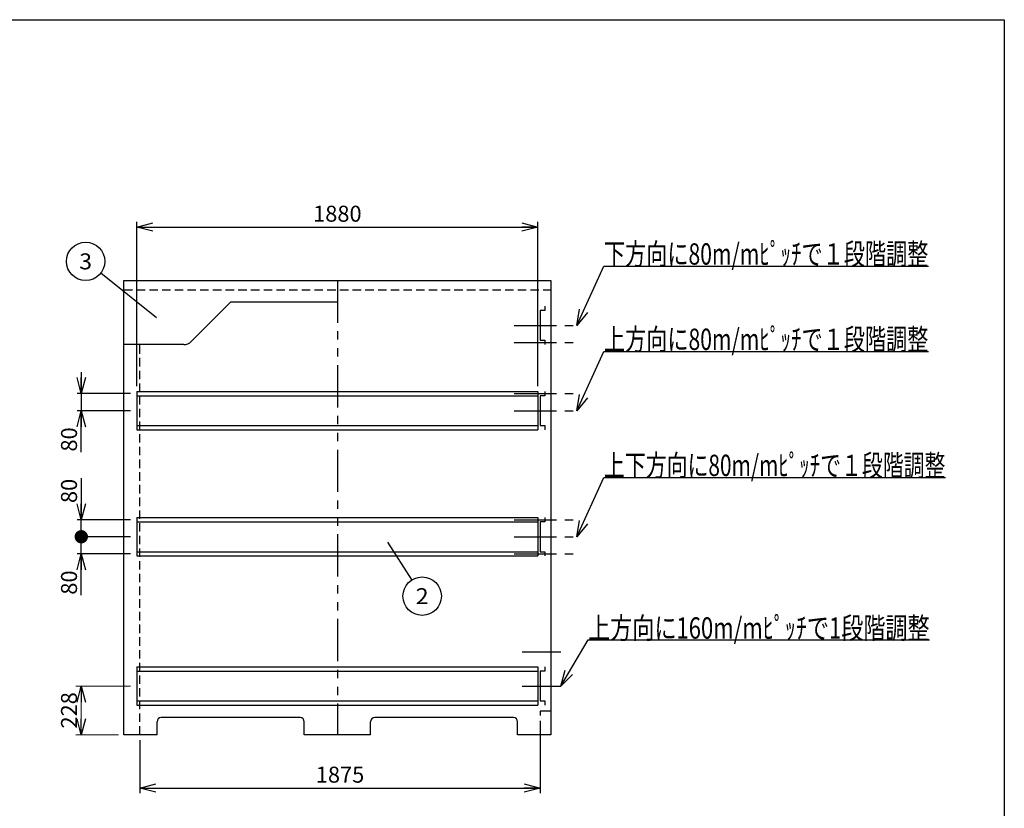
# Model space of a CAD drawing. Units: millimetres. Extents: x -4750 to 5139, y -3513 to 3512.
# Drawn here: x 436 to 5050, y -185 to 3512 of the extents above; entities that cross this region are included whole.
import ezdxf
from ezdxf.enums import TextEntityAlignment as Align

# ---------------------------------------------------------------- set-up
doc = ezdxf.new("R2010")
doc.units = ezdxf.units.MM
doc.header["$LTSCALE"] = 6.25
for name, pattern in [('CENTER', [50.8, 31.75, -6.35, 6.35, -6.35]), ('DASHED2', [9.525, 6.35, -3.175]), ('PHANTOM', [63.5, 31.75, -6.35, 6.35, -6.35, 6.35, -6.35])]:
    doc.linetypes.add(name, pattern=pattern)
doc.layers.add('Layer0001', color=7, linetype='Continuous')
doc.layers.add('ZUWAKU', color=7, linetype='Continuous')
doc.styles.add('dcStyle0', font='txt.shx', dxfattribs={"width": 0.666667, "bigfont": 'bigfont'})
doc.styles.add('dcStyle1', font='HG創英角ｺﾞｼｯｸUB', dxfattribs={"width": 0.8})
doc.dimstyles.new('dc_Rotated', dxfattribs={"dimtxt": 125, "dimasz": 75.000048, "dimexe": 25, "dimexo": 25, "dimgap": 20, "dimtad": 3, "dimdec": 1, "dimdsep": 46, "dimtxsty": 'dcStyle1', "dimblk1": 'OPEN30', "dimblk2": 'OPEN30', "dimsah": 1, "dimcen": 0.09, "dimclrd": 4, "dimclre": 4, "dimclrt": 2, "dimadec": 0, "dimazin": 2, "dimtfac": 1, "dimtdec": 4, "dimtmove": 0, "dimatfit": 3, "dimfxl": 1, "dimarcsym": 0})

# ---------------------------------------------------------------- blocks, each defined once
blk = doc.blocks.new('_OPEN30')
at = {"color": 0, "linetype": 'ByBlock', "lineweight": -2}
for p, q in [((-1, 0.267949), (0, 0)), ((0, 0), (-1, -0.267949)), ((0, 0), (-1, 0))]:
    blk.add_line(p, q, dxfattribs=at)
blk = doc.blocks.new('*D23')
at = {"layer": 'Layer0001', "color": 4, "linetype": 'Continuous', "lineweight": 25}
for p, q in [((984.5, 1794.3), (984.5, 2565.3)), ((984.5, 2540.3), (2864.5, 2540.3)), ((2864.5, 1794.3), (2864.5, 2565.3))]:
    blk.add_line(p, q, dxfattribs=at)
at = {"layer": 'Layer0001', "color": 4, "xscale": 75.00007019038215, "yscale": 74.99973420559108}
for p, rotation in [((984.5, 2540.3), 180), ((2864.5, 2540.3), 360)]:
    blk.add_blockref('_OPEN30', p, dxfattribs=dict(at, rotation=rotation))
at = {"layer": 'Layer0001', "color": 4, "insert": (1924.5, 2565.3), "char_height": 75, "width": 393.75, "attachment_point": 8, "style": 'dcStyle0'}
blk.add_mtext('\\T1.00;1880', dxfattribs=at)
blk = doc.blocks.new('*D24')
at = {"layer": 'Layer0001', "color": 4, "linetype": 'Continuous', "lineweight": 25}
for p, q in [((2874.5, 225.3), (2874.5, -114.7)), ((999.5, 135.3), (999.5, -114.7)), ((999.5, -89.7), (2874.5, -89.7))]:
    blk.add_line(p, q, dxfattribs=at)
at = {"layer": 'Layer0001', "color": 4, "xscale": 75.00007019038215, "yscale": 74.99973420559108}
for p, rotation in [((999.5, -89.7), 180), ((2874.5, -89.7), 360)]:
    blk.add_blockref('_OPEN30', p, dxfattribs=dict(at, rotation=rotation))
at = {"layer": 'Layer0001', "color": 4, "insert": (1937, -64.7), "char_height": 75, "width": 393.75, "attachment_point": 8, "style": 'dcStyle0'}
blk.add_mtext('\\T1.00;1875', dxfattribs=at)
blk = doc.blocks.new('DC_GROUP_BN-800D_D_4')
at = {"layer": 'Layer0001', "color": 4, "linetype": 'Continuous', "lineweight": 25}
blk.add_line((1077.7, 2114.5), (815.3, 2323.3), dxfattribs=at)
blk.add_circle((744.8, 2379.3), 90, dxfattribs=at)
at = {"layer": 'Layer0001', "color": 4, "style": 'dcStyle0', "width": 0.988235}
blk.add_text('3', height=75, dxfattribs=at).set_placement((714.8, 2341.8), (774.8, 2341.8), align=Align.FIT)
blk = doc.blocks.new('DC_GROUP_BN-800D_D_5')
at = {"layer": 'Layer0001', "color": 4, "linetype": 'Continuous', "lineweight": 25}
blk.add_line((2159.4, 1063.1), (2273.4, 885.4), dxfattribs=at)
blk.add_circle((2322, 809.7), 90, dxfattribs=at)
at = {"layer": 'Layer0001', "color": 4, "style": 'dcStyle0', "width": 0.988235}
blk.add_text('2', height=75, dxfattribs=at).set_placement((2292, 772.2), (2352, 772.2), align=Align.FIT)
blk = doc.blocks.new('*D36')
at = {"layer": 'Layer0001', "color": 4, "linetype": 'Continuous', "lineweight": 13}
for p, q in [((954.5, 388.3), (699.5, 388.3)), ((724.5, 160.3), (724.5, 388.3)), ((899.5, 160.3), (699.5, 160.3))]:
    blk.add_line(p, q, dxfattribs=at)
at = {"layer": 'Layer0001', "color": 4, "xscale": 75.00007019038215, "yscale": 74.99973420559108}
for p, rotation in [((724.5, 388.3), 90), ((724.5, 160.3), 270)]:
    blk.add_blockref('_OPEN30', p, dxfattribs=dict(at, rotation=rotation))
at = {"layer": 'Layer0001', "color": 4, "insert": (704.5, 274.3), "char_height": 75, "width": 318.75, "attachment_point": 8, "rotation": 90, "style": 'dcStyle0'}
blk.add_mtext('\\T1.00;228', dxfattribs=at)
blk = doc.blocks.new('DA_IMAGEDIMGROUP_3')
at = {"layer": 'Layer0001', "color": 4, "linetype": 'Continuous', "lineweight": 25}
for p, q in [((724.5, 1859.3), (724.5, 1759.3)), ((954.5, 1759.3), (704.5, 1759.3)), ((724.5, 1759.3), (724.5, 1679.3)), ((954.5, 1679.3), (704.5, 1679.3)), ((724.5, 1485.3), (724.5, 1679.3))]:
    blk.add_line(p, q, dxfattribs=at)
at = {"layer": 'Layer0001', "color": 4, "xscale": 75.00007019038215, "yscale": 74.99973420559108}
for p, rotation in [((724.5, 1759.3), 270), ((724.5, 1679.3), 90)]:
    blk.add_blockref('_OPEN30', p, dxfattribs=dict(at, rotation=rotation))
at = {"layer": 'Layer0001', "color": 4, "insert": (704.5, 1601.3), "char_height": 75, "width": 243.75, "attachment_point": 9, "rotation": 90, "style": 'dcStyle0'}
blk.add_mtext('\\T1.00;80', dxfattribs=at)
blk = doc.blocks.new('*D38')
at = {"layer": 'Layer0001', "color": 4, "linetype": 'Continuous', "lineweight": 25}
for p, q in [((954.5, 1088.3), (704.5, 1088.3)), ((724.5, 1008.3), (724.5, 1088.3)), ((954.5, 1008.3), (704.5, 1008.3)), ((724.5, 814.3), (724.5, 1008.3))]:
    blk.add_line(p, q, dxfattribs=at)
at = {"layer": 'Layer0001', "color": 4, "xscale": 75.00007019038215, "yscale": 74.99973420559108, "rotation": 90}
blk.add_blockref('_OPEN30', (724.5, 1008.3), dxfattribs=at)
at = {"layer": 'Layer0001', "color": 4, "insert": (704.5, 930.3), "char_height": 75, "width": 243.75, "attachment_point": 9, "rotation": 90, "style": 'dcStyle0'}
blk.add_mtext('\\T1.00;80', dxfattribs=at)
blk = doc.blocks.new('_DOT')
at = {"color": 0, "linetype": 'ByBlock', "lineweight": -2}
blk.add_line((-0.5, 0), (-1, 0), dxfattribs=at)
at = {"color": 0, "linetype": 'ByBlock', "const_width": 0.5}
blk.add_lwpolyline([(-0.25, 0, 1), (0.25, 0, 1)], format="xyb", close=True, dxfattribs=at)
blk = doc.blocks.new('*D39')
at = {"layer": 'Layer0001', "color": 4, "linetype": 'Continuous', "lineweight": 25}
for p, q in [((724.5, 1362.3), (724.5, 1168.3)), ((954.5, 1168.3), (704.5, 1168.3)), ((724.5, 1088.3), (724.5, 1168.3)), ((954.5, 1088.3), (704.5, 1088.3))]:
    blk.add_line(p, q, dxfattribs=at)
at = {"layer": 'Layer0001', "color": 4, "rotation": 270}
for name, p, xscale, yscale in [('_OPEN30', (724.5, 1168.3), 75.00007019038215, 74.99973420559108), ('_DOT', (724.5, 1088.3), 62.5, 62.5)]:
    blk.add_blockref(name, p, dxfattribs=dict(at, xscale=xscale, yscale=yscale))
at = {"layer": 'Layer0001', "color": 4, "insert": (704.5, 1246.3), "char_height": 75, "width": 243.75, "attachment_point": 7, "rotation": 90, "style": 'dcStyle0'}
blk.add_mtext('\\T1.00;80', dxfattribs=at)
blk = doc.blocks.new('DC_GROUP_BN-800D_D_10')
at = {"layer": 'Layer0001', "color": 4, "linetype": 'Continuous', "lineweight": 25}
for p, q in [((3046.7, 2079.3), (3174, 2356.5)), ((3174, 2356.5), (4694, 2356.5))]:
    blk.add_line(p, q, dxfattribs=at)
at = {"layer": 'Layer0001', "color": 4, "xscale": 75.00007019038215, "yscale": 74.99973420559108, "rotation": 245.3395340545297}
blk.add_blockref('_OPEN30', (3046.7, 2079.3), dxfattribs=at)
at = {"layer": 'Layer0001', "color": 4, "style": 'dcStyle0', "width": 0.860377}
blk.add_text('下方向に80m/mﾋﾟｯﾁで１段階調整', height=100, dxfattribs=at).set_placement((3174, 2364), (4694, 2364), align=Align.FIT)
blk = doc.blocks.new('DC_GROUP_BN-800D_D_11')
at = {"layer": 'Layer0001', "color": 4, "linetype": 'Continuous', "lineweight": 25}
for p, q in [((3046.7, 1679.3), (3174, 1956.5)), ((3174, 1956.5), (4694, 1956.5))]:
    blk.add_line(p, q, dxfattribs=at)
at = {"layer": 'Layer0001', "color": 4, "xscale": 75.00007019038215, "yscale": 74.99973420559108, "rotation": 245.3395340545297}
blk.add_blockref('_OPEN30', (3046.7, 1679.3), dxfattribs=at)
at = {"layer": 'Layer0001', "color": 4, "style": 'dcStyle0', "width": 0.860377}
blk.add_text('上方向に80m/mﾋﾟｯﾁで１段階調整', height=100, dxfattribs=at).set_placement((3174, 1964), (4694, 1964), align=Align.FIT)
blk = doc.blocks.new('DC_GROUP_BN-800D_D_12')
at = {"layer": 'Layer0001', "color": 4, "linetype": 'Continuous', "lineweight": 25}
for p, q in [((3046.7, 1088.3), (3174, 1365.5)), ((3174, 1365.5), (4774, 1365.5))]:
    blk.add_line(p, q, dxfattribs=at)
at = {"layer": 'Layer0001', "color": 4, "xscale": 75.00007019038215, "yscale": 74.99973420559108, "rotation": 245.3395340545297}
blk.add_blockref('_OPEN30', (3046.7, 1088.3), dxfattribs=at)
at = {"layer": 'Layer0001', "color": 4, "style": 'dcStyle0', "width": 0.863753}
blk.add_text('上下方向に80m/mﾋﾟｯﾁで１段階調整', height=100, dxfattribs=at).set_placement((3174, 1373), (4774, 1373), align=Align.FIT)
blk = doc.blocks.new('DC_GROUP_BN-800D_D_13')
at = {"layer": 'Layer0001', "color": 4, "linetype": 'Continuous', "lineweight": 25}
for p, q in [((2971.5, 388.3), (3099.8, 604.5)), ((3099.8, 604.5), (4699.8, 604.5))]:
    blk.add_line(p, q, dxfattribs=at)
at = {"layer": 'Layer0001', "color": 4, "xscale": 75.00007019038215, "yscale": 74.99973420559108, "rotation": 239.2949357609824}
blk.add_blockref('_OPEN30', (2971.5, 388.3), dxfattribs=at)
at = {"layer": 'Layer0001', "color": 4, "style": 'dcStyle0', "width": 0.854962}
blk.add_text('上方向に160m/mﾋﾟｯﾁで1段階調整', height=100, dxfattribs=at).set_placement((3099.8, 610.5), (4699.8, 610.5), align=Align.FIT)

msp = doc.modelspace()

# ---------------------------------------------------------------- linework, layer by layer
at = {"color": 2, "linetype": 'Continuous', "lineweight": 25}
for p, q in [((924.46, 2290.3), (2924.46, 2290.3)), ((924.46, 160.3), (924.46, 2290.3)), ((2924.46, 2290.3), (2924.46, 160.3)), ((1240.1, 2003.94), (1424.46, 2188.3)), ((1924.46, 2188.3), (1424.46, 2188.3)), ((2897.46, 2169.3), (2897.46, 2149.3)), ((2897.46, 2149.3), (2874.46, 2149.3)), ((2874.46, 2149.3), (2874.46, 2009.3)), ((1204.74, 1989.3), (924.46, 1989.3)), ((2874.46, 2009.3), (2897.46, 2009.3)), ((2897.46, 2009.3), (2897.46, 1989.3)), ((2897.46, 1769.3), (2897.46, 1749.3)), ((2897.46, 1749.3), (2874.46, 1749.3)), ((2874.46, 1749.3), (2874.46, 1609.3)), ((2874.46, 1609.3), (2897.46, 1609.3)), ((2897.46, 1609.3), (2897.46, 1589.3)), ((2897.46, 1158.3), (2874.46, 1158.3)), ((2874.46, 1158.3), (2874.46, 1018.3)), ((2897.46, 1178.3), (2897.46, 1158.3)), ((2874.46, 1018.3), (2897.46, 1018.3)), ((2897.46, 1018.3), (2897.46, 998.3)), ((2897.46, 478.3), (2897.46, 458.3)), ((2874.46, 458.3), (2874.46, 318.3)), ((2897.46, 458.3), (2874.46, 458.3)), ((2874.46, 318.3), (2897.46, 318.3)), ((2897.46, 318.3), (2897.46, 298.3)), ((1749.46, 240.3), (1099.46, 240.3)), ((2750.46, 240.3), (2099.46, 240.3)), ((2924.46, 270.3), (2874.46, 270.3)), ((2874.46, 270.3), (2874.46, 250.3)), ((1079.46, 160.3), (1079.46, 220.3)), ((1769.46, 160.3), (1769.46, 220.3)), ((2079.46, 160.3), (2079.46, 220.3)), ((2769.46, 160.3), (2769.46, 220.3)), ((1079.46, 160.3), (924.46, 160.3)), ((1924.46, 160.3), (1769.46, 160.3)), ((2079.46, 160.3), (1924.46, 160.3)), ((2924.46, 160.3), (2769.46, 160.3))]:
    msp.add_line(p, q, dxfattribs=at)
at = {"color": 4, "linetype": 'PHANTOM', "lineweight": 25}
msp.add_line((1924.46, 2290.3), (1924.46, 160.3), dxfattribs=at)
at = {"color": 4, "linetype": 'DASHED2', "lineweight": 25}
for p, q in [((924.46, 2245.3), (2924.46, 2245.3)), ((999.46, 160.3), (999.46, 1989.3))]:
    msp.add_line(p, q, dxfattribs=at)
at = {"color": 4, "linetype": 'CENTER', "lineweight": 25}
for p, q in [((2752.4, 2079.3), (3046.68, 2079.3)), ((2752.4, 1999.3), (3046.68, 1999.3)), ((2752.4, 1759.3), (3046.68, 1759.3)), ((2752.4, 1679.3), (3046.68, 1679.3)), ((2752.4, 1168.3), (3046.68, 1168.3)), ((2752.4, 1088.3), (3046.68, 1088.3)), ((2752.4, 1008.3), (3046.68, 1008.3)), ((2790.13, 548.3), (2971.47, 548.3)), ((2790.13, 388.3), (2971.47, 388.3))]:
    msp.add_line(p, q, dxfattribs=at)
at = {"color": 7, "linetype": 'Continuous', "lineweight": 25}
for p, q in [((984.46, 1769.3), (2864.46, 1769.3)), ((984.46, 1769.3), (984.46, 1589.3)), ((2864.46, 1769.3), (2864.46, 1589.3)), ((984.46, 1749.3), (2864.46, 1749.3)), ((984.46, 1609.3), (2864.46, 1609.3)), ((984.46, 1589.3), (2864.46, 1589.3)), ((984.46, 1178.3), (2864.46, 1178.3)), ((984.46, 1178.3), (984.46, 998.3)), ((984.46, 1158.3), (2864.46, 1158.3)), ((2864.46, 1178.3), (2864.46, 998.3)), ((984.46, 1018.3), (2864.46, 1018.3)), ((984.46, 998.3), (2864.46, 998.3)), ((984.46, 478.3), (2864.46, 478.3)), ((984.46, 478.3), (984.46, 298.3)), ((2864.46, 478.3), (2864.46, 298.3)), ((984.46, 458.3), (2864.46, 458.3)), ((984.46, 318.3), (2864.46, 318.3)), ((984.46, 298.3), (2864.46, 298.3))]:
    msp.add_line(p, q, dxfattribs=at)
at = {"color": 2, "linetype": 'Continuous', "lineweight": 25}
for centre, radius, start, end in [((1204.74, 2039.3), 50, 270, 315), ((1099.46, 220.3), 20, 90, 180), ((1749.46, 220.3), 20, 0, 90), ((2099.46, 220.3), 20, 90, 180), ((2749.46, 220.3), 20, 0, 90)]:
    msp.add_arc(centre, radius, start, end, dxfattribs=at)
at = {"layer": 'ZUWAKU', "color": 5, "linetype": 'Continuous', "lineweight": 25}
for p, q in [((-4750, 3512.5), (5050, 3512.5)), ((5050, 3512.5), (5050, -3512.5))]:
    msp.add_line(p, q, dxfattribs=at)

# ---------------------------------------------------------------- block references
at = {"layer": 'Layer0001', "linetype": 'Continuous'}
for name in ['DC_GROUP_BN-800D_D_4', 'DC_GROUP_BN-800D_D_10', 'DC_GROUP_BN-800D_D_11', 'DA_IMAGEDIMGROUP_3', 'DC_GROUP_BN-800D_D_12', 'DC_GROUP_BN-800D_D_5', 'DC_GROUP_BN-800D_D_13']:
    msp.add_blockref(name, (0, 0), dxfattribs=at)

# ---------------------------------------------------------------- dimensions: what is measured, and where the dimension line sits
at = {"layer": 'Layer0001', "linetype": 'Continuous', "lineweight": 13}
for base, p1, p2, picture, middle in [((2864.46, 2540.3), (984.46, 1769.3), (2864.46, 1769.3), '*D23', (1924.46, 2540.3)), ((2874.46, -89.7), (999.46, 160.3), (2874.46, 250.3), '*D24', (1936.96, -89.7))]:
    dim = msp.add_linear_dim(base=base, p1=p1, p2=p2, dimstyle='dc_Rotated', override={"dimtxt": 75, "dimasz": 75.000048, "dimexe": 25, "dimexo": 25, "dimgap": 25, "dimtad": 3, "dimtih": 0, "dimtoh": 0, "dimdec": 1, "dimzin": 8, "dimtxsty": 'dcStyle0', "dimblk1": 'OPEN30', "dimblk2": 'OPEN30', "dimsah": 1, "dimclrd": 4, "dimclre": 4, "dimclrt": 4, "dimazin": 2, "dimtofl": 1, "dimtolj": 0, "dimtzin": 8, "dimarcsym": 1}, dxfattribs=at)
    dim.commit()
    dim.dimension.update_dxf_attribs({"geometry": picture, "text_midpoint": middle, "dimtype": 160})
at = {"layer": 'Layer0001', "linetype": 'Continuous', "lineweight": 25}
for base, p1, p2, override, picture, middle in [((724.46, 1168.3), (979.46, 1088.3), (979.46, 1168.3), {"dimtxt": 75, "dimasz": 62.5, "dimexe": 20, "dimexo": 25, "dimgap": 20, "dimtad": 3, "dimtih": 0, "dimtoh": 0, "dimdec": 1, "dimzin": 8, "dimtxsty": 'dcStyle0', "dimblk1": 'DOT', "dimblk2": 'DOT', "dimsah": 1, "dimclrd": 4, "dimclre": 4, "dimclrt": 4, "dimazin": 2, "dimtofl": 1, "dimtolj": 0, "dimtzin": 8, "dimarcsym": 1}, '*D39', (724.46, 1306.26)), ((724.46, 1088.3), (979.46, 1008.3), (979.46, 1088.3), {"dimtxt": 75, "dimasz": 75.000048, "dimexe": 20, "dimexo": 25, "dimgap": 20, "dimtad": 3, "dimtih": 0, "dimtoh": 0, "dimdec": 1, "dimzin": 8, "dimtxsty": 'dcStyle0', "dimblk1": 'OPEN30', "dimblk2": 'OPEN30', "dimsah": 1, "dimclrd": 4, "dimclre": 4, "dimclrt": 4, "dimazin": 2, "dimtofl": 1, "dimtolj": 0, "dimtzin": 8, "dimarcsym": 1}, '*D38', (724.46, 870.34))]:
    dim = msp.add_linear_dim(base=base, p1=p1, p2=p2, angle=90, dimstyle='dc_Rotated', override=override, dxfattribs=at)
    dim.commit()
    dim.dimension.update_dxf_attribs({"geometry": picture, "text_midpoint": middle, "dimtype": 160})
at = {"layer": 'Layer0001', "linetype": 'Continuous', "lineweight": 13}
dim = msp.add_linear_dim(base=(724.46, 388.3), p1=(924.46, 160.3), p2=(979.46, 388.3), angle=90, dimstyle='dc_Rotated', override={"dimtxt": 75, "dimasz": 75.000048, "dimexe": 25, "dimexo": 25, "dimgap": 20, "dimtad": 3, "dimtih": 0, "dimtoh": 0, "dimdec": 1, "dimzin": 8, "dimtxsty": 'dcStyle0', "dimblk1": 'OPEN30', "dimblk2": 'OPEN30', "dimsah": 1, "dimclrd": 4, "dimclre": 4, "dimclrt": 4, "dimazin": 2, "dimtofl": 1, "dimtolj": 0, "dimtzin": 8, "dimarcsym": 1}, dxfattribs=at)
dim.commit()
dim.dimension.update_dxf_attribs({"geometry": '*D36', "text_midpoint": (724.46, 274.3), "dimtype": 160})

doc.saveas('drawing.dxf')
